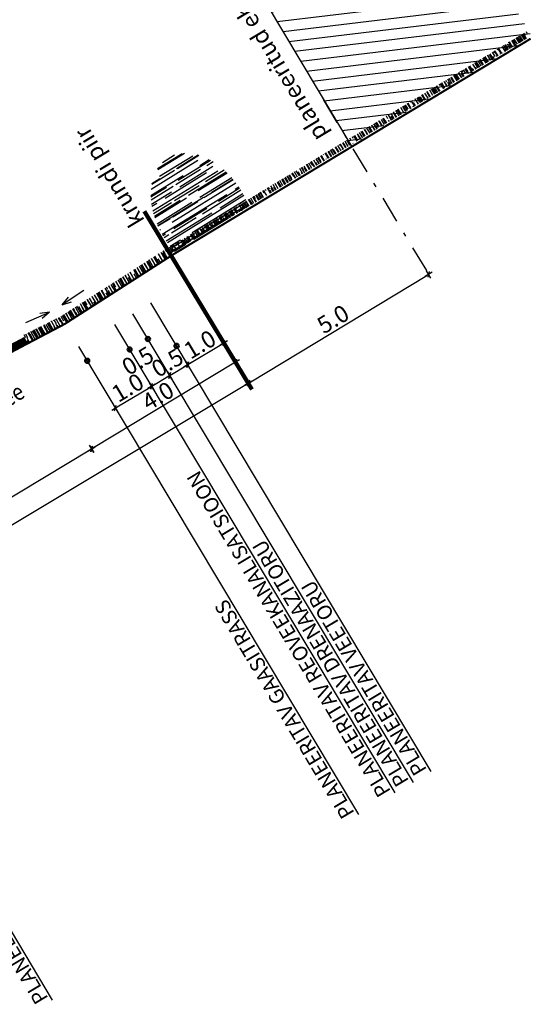
# Model space of a CAD drawing. Units: metres. Extents: x -3352130 to 550394, y 6582027 to 8292595.
# Drawn here: x 548880 to 548892, y 6583509 to 6583532 of the extents above; entities that cross this region are included whole.
import ezdxf
from ezdxf.enums import TextEntityAlignment as Align

# ---------------------------------------------------------------- set-up
doc = ezdxf.new("R2010")
doc.units = ezdxf.units.M
doc.header["$MEASUREMENT"] = 0
doc.linetypes.add('DASHDOT', pattern=[25.4, 12.7, -6.35, 0, -6.35])
doc.layers.get('0').update_dxf_attribs({"linetype": 'CONTINUOUS'})
doc.layers.get('DEFPOINTS').update_dxf_attribs({"linetype": 'CONTINUOUS'})
for name, color, linetype in [('P_drenaaz', 142, 'D1-LINE'), ('P_GAAS', 212, 'GAAS_G1'), ('P_KANAL K1', 42, 'KANALISATSIOON_rajatav1'), ('P_TEE lõiked', 7, 'CONTINUOUS'), ('P_VESI', 5, 'VEETRASS_rajatav1'), ('Profiil', 7, 'CONTINUOUS')]:
    doc.layers.add(name, color=color, linetype=linetype)
doc.styles.add('ARIAL', font='ARIAL.TTF')
doc.styles.add('EHITUSOIGUS', font='ARIAL.TTF', dxfattribs={"width": 0.85})
doc.styles.add('SIMPL', font='simplex+.shx', dxfattribs={"width": 0.85})
doc.styles.add('SIMPLEX', font='simplex.shx', dxfattribs={"width": 0.9})
doc.styles.get("Standard").update_dxf_attribs({"font": 'txt', "height": 0.2})
doc.styles.add('SWISL', font='swissl.ttf', dxfattribs={"height": 2})
doc.linetypes.add('D1-LINE', pattern='A,1,-0.2,["D1",SIMPLEX,S=0.1,R=0,X=-0.1,Y=-0.05],-0.1', length=1.3)
doc.linetypes.add('GAAS_G1', pattern='A,5,-2,["G1",Standard,S=1,R=0,X=-1.3,Y=-0.5],-1', length=8)
doc.linetypes.add('KANALISATSIOON_rajatav1', pattern='A,12.7,-5.08,["K1",ARIAL,S=2.54,R=0,X=-2.54,Y=-1.27],-5.08', length=22.86)
doc.linetypes.add('VEETRASS_rajatav1', pattern='A,12.7,-5.08,["V1",ARIAL,S=2.54,R=0,X=-2.54,Y=-1.27],-5.08', length=22.86)
doc.dimstyles.new('d500', dxfattribs={"dimscale": 0.1, "dimtxt": 4, "dimasz": 0.5, "dimexe": 0, "dimexo": 0, "dimgap": 0.6, "dimtad": 1, "dimdec": 1, "dimzin": 0, "dimdsep": 46, "dimtxsty": 'EHITUSOIGUS', "dimblk1": 'D1', "dimblk2": 'D1', "dimsah": 1, "dimcen": 0.09, "dimse1": 1, "dimse2": 1, "dimclre": 256, "dimadec": 0, "dimazin": 0, "dimtfac": 1, "dimtdec": 1, "dimtofl": 0, "dimtmove": 2, "dimatfit": 3, "dimldrblk": 'D1', "dimfxl": 0, "dimtolj": 1, "dimtzin": 0, "dimlwd": -1, "dimarcsym": 0})

# ---------------------------------------------------------------- blocks, each defined once
blk = doc.blocks.new('poosas2')
at = {"layer": 'Profiil', "color": 102, "ltscale": 0.3}
for p, q in [((-0.353, 1.881), (0.333, 1.874)), ((-0.178, 1.942), (0.16, 1.938)), ((-0.669, 1.64), (-0.069, 1.634)), ((-0.657, 1.654), (-0.052, 1.648)), ((-0.536, 1.704), (0.386, 1.694)), ((-0.401, 1.857), (0.341, 1.849)), ((0.408, 1.643), (0.633, 1.641)), ((-0.828, 1.425), (-0.562, 1.423)), ((-0.583, 1.55), (0.717, 1.536)), ((-0.101, 1.418), (0.8, 1.409)), ((0.007, 1.634), (0.645, 1.627)), ((-0.879, 1.336), (-0.705, 1.334)), ((-0.845, 1.398), (0.06, 1.389)), ((-0.817, 1.243), (0.105, 1.234)), ((-0.61, 1.193), (0.542, 1.181)), ((-0.533, 1.333), (0.159, 1.326)), ((0.235, 1.325), (0.848, 1.319)), ((0.335, 1.232), (0.89, 1.226)), ((0.383, 1.386), (0.815, 1.381)), ((0.772, 1.179), (0.91, 1.177)), ((-1.029, 0.937), (-0.221, 0.928)), ((-1.021, 0.967), (0.033, 0.956)), ((-1.003, 1.031), (-0.478, 1.026)), ((-0.865, 1.089), (0.948, 1.071)), ((-0.305, 1.024), (0.386, 1.017)), ((0.263, 0.954), (0.983, 0.946)), ((0.462, 1.016), (0.966, 1.011)), ((-1.072, 0.725), (-0.251, 0.717)), ((-1.07, 0.737), (-0.476, 0.731)), ((-1.063, 0.783), (-0.176, 0.774)), ((-0.246, 0.728), (1.027, 0.715)), ((-0.078, 0.715), (0.613, 0.708)), ((0.054, 0.771), (1.021, 0.762)), ((0.102, 0.925), (0.991, 0.916)), ((0.689, 0.707), (1.029, 0.704)), ((-1.095, 0.474), (-0.502, 0.468)), ((-1.094, 0.506), (-0.986, 0.505)), ((-1.084, 0.628), (0.697, 0.61)), ((-0.755, 0.503), (1.046, 0.485)), ((1.02, 0.607), (1.039, 0.607)), ((-1.096, 0.419), (-0.024, 0.408)), ((-1.095, 0.32), (-0.458, 0.313)), ((-1.093, 0.276), (1.041, 0.254)), ((-0.227, 0.311), (1.044, 0.298)), ((-0.18, 0.465), (0.742, 0.456)), ((0.149, 0.406), (0.84, 0.399)), ((0.916, 0.399), (1.047, 0.397)), ((0.972, 0.453), (1.047, 0.453)), ((-1.084, 0.165), (0.416, 0.15)), ((-1.078, 0.112), (0.204, 0.099)), ((-1.068, 0.045), (1.012, 0.024)), ((-1.063, 0.011), (-0.783, 0.008)), ((-0.461, 0.005), (0.461, -0.005)), ((0.377, 0.098), (1.023, 0.091)), ((0.739, 0.147), (1.03, 0.144)), ((0.691, -0.007), (1.005, -0.01))]:
    blk.add_line(p, q, dxfattribs=at)
blk = doc.blocks.new('D1')
for p, q in [((2, 0), (-2, 0)), ((1, 1), (-1, -1)), ((0, -2), (0, 2))]:
    blk.add_line(p, q)
blk = doc.blocks.new('*D119')
at = {"layer": 'DEFPOINTS', "color": 0}
for p in [(548885.361, 6583524.168), (548872.692, 6583516.153), (548872.743, 6583516.068)]:
    blk.add_point(p, dxfattribs=at)
at = {"layer": 'P_TEE lõiked', "color": 0}
blk.add_line((548885.551, 6583523.754), (548872.786, 6583516.093), dxfattribs=at)
at = {"layer": 'P_TEE lõiked', "color": 0, "xscale": 0.05, "yscale": 0.05, "zscale": 0.05}
for p, rotation in [((548885.594, 6583523.78), 30.97104186392722), ((548872.743, 6583516.068), 210.9710418639272)]:
    blk.add_blockref('D1', p, dxfattribs=dict(at, rotation=rotation))
at = {"layer": 'P_TEE lõiked', "color": 0, "insert": (548879.033, 6583520.15), "char_height": 0.4, "attachment_point": 5, "rotation": 30.971, "style": 'EHITUSOIGUS'}
blk.add_mtext('\\A1;15.0', dxfattribs=at)
blk = doc.blocks.new('*D120')
at = {"layer": 'DEFPOINTS', "color": 0}
for p in [(548883.775, 6583526.813), (548880.363, 6583524.727), (548881.876, 6583522.221)]:
    blk.add_point(p, dxfattribs=at)
at = {"layer": 'P_TEE lõiked', "color": 0}
blk.add_line((548885.256, 6583524.262), (548881.919, 6583522.247), dxfattribs=at)
at = {"layer": 'P_TEE lõiked', "color": 0, "xscale": 0.05, "yscale": 0.05, "zscale": 0.05}
for p, rotation in [((548885.299, 6583524.288), 31.12100651200132), ((548881.876, 6583522.221), 211.1210065120013)]:
    blk.add_blockref('D1', p, dxfattribs=dict(at, rotation=rotation))
at = {"layer": 'P_TEE lõiked', "color": 0, "insert": (548883.451, 6583523.481), "char_height": 0.4, "attachment_point": 5, "rotation": 31.121, "style": 'EHITUSOIGUS'}
blk.add_mtext('\\A1;4.0', dxfattribs=at)
blk = doc.blocks.new('*D121')
at = {"layer": 'DEFPOINTS', "color": 0}
for p in [(548880.328, 6583524.795), (548875.187, 6583521.752), (548876.766, 6583519.136)]:
    blk.add_point(p, dxfattribs=at)
at = {"layer": 'P_TEE lõiked', "color": 0}
blk.add_line((548881.837, 6583522.198), (548876.809, 6583519.162), dxfattribs=at)
at = {"layer": 'P_TEE lõiked', "color": 0, "xscale": 0.05, "yscale": 0.05, "zscale": 0.05}
for p, rotation in [((548881.88, 6583522.224), 31.12100651200132), ((548876.766, 6583519.136), 211.1210065120013)]:
    blk.add_blockref('D1', p, dxfattribs=dict(at, rotation=rotation))
at = {"layer": 'P_TEE lõiked', "color": 0, "insert": (548879.187, 6583520.906), "char_height": 0.4, "attachment_point": 5, "rotation": 31.121, "style": 'EHITUSOIGUS'}
blk.add_mtext('\\A1;6.0', dxfattribs=at)
blk = doc.blocks.new('*D126')
at = {"layer": 'DEFPOINTS', "color": 0}
for p in [(548889.684, 6583526.682), (548889.875, 6583526.365), (548885.435, 6583524.086)]:
    blk.add_point(p, dxfattribs=at)
at = {"layer": 'P_TEE lõiked', "color": 0}
blk.add_line((548885.656, 6583523.817), (548889.832, 6583526.339), dxfattribs=at)
at = {"layer": 'P_TEE lõiked', "color": 0, "xscale": 0.05, "yscale": 0.05, "zscale": 0.05}
for p, rotation in [((548889.875, 6583526.365), 31.12100651200132), ((548885.613, 6583523.791), 211.1210065120013)]:
    blk.add_blockref('D1', p, dxfattribs=dict(at, rotation=rotation))
at = {"layer": 'P_TEE lõiked', "color": 0, "insert": (548887.607, 6583525.304), "char_height": 0.4, "attachment_point": 5, "rotation": 31.121, "style": 'EHITUSOIGUS'}
blk.add_mtext('\\A1;5.0', dxfattribs=at)
blk = doc.blocks.new('*D131')
at = {"layer": 'DEFPOINTS', "color": 0}
for p in [(548883.301, 6583523.71), (548883.301, 6583523.71), (548882.441, 6583523.195)]:
    blk.add_point(p, dxfattribs=at)
at = {"layer": 'P_TEE lõiked', "color": 0}
blk.add_line((548882.483, 6583523.22), (548883.258, 6583523.684), dxfattribs=at)
at = {"layer": 'P_TEE lõiked', "color": 0, "xscale": 0.05, "yscale": 0.05, "zscale": 0.05}
for p, rotation in [((548883.301, 6583523.71), 30.89003395684404), ((548882.441, 6583523.195), 210.890033956844)]:
    blk.add_blockref('D1', p, dxfattribs=dict(at, rotation=rotation))
at = {"layer": 'P_TEE lõiked', "color": 0, "insert": (548882.735, 6583523.679), "char_height": 0.4, "attachment_point": 5, "rotation": 30.89, "style": 'EHITUSOIGUS'}
blk.add_mtext('\\A1;1.0', dxfattribs=at)
blk = doc.blocks.new('*D132')
at = {"layer": 'DEFPOINTS', "color": 0}
for p in [(548883.73, 6583523.966), (548883.73, 6583523.966), (548883.301, 6583523.71)]:
    blk.add_point(p, dxfattribs=at)
at = {"layer": 'P_TEE lõiked', "color": 0}
blk.add_line((548883.344, 6583523.735), (548883.687, 6583523.941), dxfattribs=at)
at = {"layer": 'P_TEE lõiked', "color": 0, "xscale": 0.05, "yscale": 0.05, "zscale": 0.05}
for p, rotation in [((548883.73, 6583523.966), 30.89003395684404), ((548883.301, 6583523.71), 210.890033956844)]:
    blk.add_blockref('D1', p, dxfattribs=dict(at, rotation=rotation))
at = {"layer": 'P_TEE lõiked', "color": 0, "insert": (548882.975, 6583524.315), "char_height": 0.4, "attachment_point": 5, "rotation": 30.89, "style": 'EHITUSOIGUS'}
blk.add_mtext('\\A1;0.5', dxfattribs=at)
blk = doc.blocks.new('*D133')
at = {"layer": 'DEFPOINTS', "color": 0}
for p in [(548884.159, 6583524.223), (548884.159, 6583524.223), (548883.73, 6583523.966)]:
    blk.add_point(p, dxfattribs=at)
at = {"layer": 'P_TEE lõiked', "color": 0}
blk.add_line((548883.773, 6583523.992), (548884.116, 6583524.197), dxfattribs=at)
at = {"layer": 'P_TEE lõiked', "color": 0, "xscale": 0.05, "yscale": 0.05, "zscale": 0.05}
for p, rotation in [((548884.159, 6583524.223), 30.89003395684404), ((548883.73, 6583523.966), 210.890033956844)]:
    blk.add_blockref('D1', p, dxfattribs=dict(at, rotation=rotation))
at = {"layer": 'P_TEE lõiked', "color": 0, "insert": (548883.677, 6583524.268), "char_height": 0.4, "attachment_point": 5, "rotation": 30.89, "style": 'EHITUSOIGUS'}
blk.add_mtext('\\A1;0.5', dxfattribs=at)
blk = doc.blocks.new('*D134')
at = {"layer": 'DEFPOINTS', "color": 0}
for p in [(548885.013, 6583524.734), (548885.018, 6583524.726), (548884.156, 6583524.221)]:
    blk.add_point(p, dxfattribs=at)
at = {"layer": 'P_TEE lõiked', "color": 0}
blk.add_line((548884.199, 6583524.247), (548884.97, 6583524.708), dxfattribs=at)
at = {"layer": 'P_TEE lõiked', "color": 0, "xscale": 0.05, "yscale": 0.05, "zscale": 0.05}
for p, rotation in [((548885.013, 6583524.734), 30.89003395684404), ((548884.156, 6583524.221), 210.890033956844)]:
    blk.add_blockref('D1', p, dxfattribs=dict(at, rotation=rotation))
at = {"layer": 'P_TEE lõiked', "color": 0, "insert": (548884.449, 6583524.704), "char_height": 0.4, "attachment_point": 5, "rotation": 30.89, "style": 'EHITUSOIGUS'}
blk.add_mtext('\\A1;1.0', dxfattribs=at)

msp = doc.modelspace()

# ---------------------------------------------------------------- hatches: boundary and pattern name
at = {"layer": 'P_TEE lõiked', "ltscale": 250}
h = msp.add_hatch(dxfattribs=at)
h.set_pattern_fill('ANSI31', color=256, scale=2, angle=10, style=0)
h.set_pattern_definition([(186.8879310817, (6614333.42345, 3965484.42263), (-0.029981929855, 0.248195656453), [])])
h.paths.add_polyline_path([(548888.027, 6583529.431), (548880.354, 6583542.319), (548884.695, 6583544.933), (548892.336, 6583531.996)])
at = {"layer": 'P_TEE lõiked'}
h = msp.add_hatch(dxfattribs=at)
h.set_pattern_fill('AR-RROOF', color=102, scale=0.1, angle=90, style=0)
h.set_pattern_definition([(121.1210065, (550282.95585, 6583848.89002), (-0.0280986256, 0.240021806), [1.5, -0.2, 0.5, -0.1]), (121.121007, (550282.92992, 6583849.02972), (0.16554305, -0.016867083), [0.3, -0.033, 0.6, -0.075]), (121.1210065, (550283.00278, 6583848.97676), (-0.211403357, 0.479789142), [0.8, -0.14, 0.4, -0.1])])
h.paths.add_polyline_path([(548892.271, 6583531.999), (548892.196, 6583532.123), (548883.683, 6583526.983), (548883.758, 6583526.859)])
h = msp.add_hatch(dxfattribs=at)
h.set_pattern_fill('AR-RROOF', color=102, scale=0.1, angle=120, style=0)
h.set_pattern_definition([(120, (20.10251, -39.31726), (-0.1966025403784, 0.1405255888326), [1.5, -0.2, 0.5, -0.1]), (120, (19.9927, -39.22708), (-0.0651813787033, -0.1531025403784), [0.3, -0.033, 0.6, -0.075]), (120, (20.00389, -39.316457), (-0.31802370205356, 0.4168332099679), [0.8, -0.14, 0.4, -0.1])])
h.paths.add_polyline_path([(548883.786, 6583526.82), (548883.686, 6583526.991), (548881.14, 6583525.361), (548880.256, 6583524.918), (548880.351, 6583524.745), (548881.245, 6583525.191)])

# ---------------------------------------------------------------- linework, layer by layer
at = {"layer": 'P_drenaaz', "linetype": 'Continuous', "lineweight": 50}
msp.add_circle((548883.214, 6583524.832), 0.05, dxfattribs=at)
at = {"layer": 'P_GAAS', "linetype": 'Continuous', "lineweight": 50}
msp.add_circle((548881.773, 6583524.315), 0.05, dxfattribs=at)
at = {"layer": 'P_KANAL K1', "linetype": 'Continuous', "lineweight": 50}
msp.add_circle((548882.782, 6583524.583), 0.05, dxfattribs=at)
at = {"layer": 'P_TEE lõiked', "linetype": 'DASHDOT', "ltscale": 0.05}
msp.add_line((548889.83, 6583526.454), (548887.329, 6583530.598), dxfattribs=at)
at = {"layer": 'P_TEE lõiked', "color": 7, "ltscale": 15}
for p, q in [((548883.277, 6583525.691), (548889.93, 6583514.57)), ((548882.85, 6583525.433), (548889.506, 6583514.307)), ((548882.424, 6583525.175), (548889.075, 6583514.059)), ((548881.566, 6583524.657), (548888.213, 6583513.546)), ((548874.273, 6583520.298), (548880.945, 6583509.145))]:
    msp.add_line(p, q, dxfattribs=at)
at = {"layer": 'P_TEE lõiked'}
for points in [[(548888.06, 6583529.396), (548880.337, 6583542.318), (548884.618, 6583544.902)], [(548888.022, 6583529.449), (548888.022, 6583529.449)]]:
    msp.add_lwpolyline(points, dxfattribs=at)
for points, const_width in [([(548883.786, 6583526.82), (548892.296, 6583531.958)], 0.05), ([(548881.245, 6583525.191), (548881.245, 6583525.191), (548883.786, 6583526.82)], 0.05), ([(548881.245, 6583525.191), (548880.363, 6583524.727)], 0.05), ([(548880.328, 6583524.795), (548877.692, 6583523.385), (548875.187, 6583521.752)], 0.2)]:
    msp.add_lwpolyline(points, dxfattribs=dict(at, const_width=const_width))
at = {"layer": 'P_TEE lõiked', "color": 1, "linetype": 'Continuous', "const_width": 0.1}
msp.add_lwpolyline([(548885.683, 6583523.635), (548883.129, 6583527.864)], dxfattribs=at)
at = {"layer": 'P_TEE lõiked', "ltscale": 0.2}
for points in [[(548881.697, 6583525.98), (548881.179, 6583525.643), (548881.403, 6583525.711)], [(548881.697, 6583525.98), (548881.179, 6583525.643), (548881.332, 6583525.821)], [(548880.314, 6583525.227), (548880.882, 6583525.469), (548880.702, 6583525.32)], [(548880.314, 6583525.227), (548880.882, 6583525.469), (548880.65, 6583525.441)]]:
    msp.add_lwpolyline(points, dxfattribs=at)
at = {"layer": 'P_VESI', "linetype": 'Continuous', "lineweight": 50}
msp.add_circle((548883.895, 6583524.668), 0.05, dxfattribs=at)

# ---------------------------------------------------------------- block references
at = {"layer": 'P_TEE lõiked', "color": 102, "xscale": -1, "rotation": 31.12100652321249}
msp.add_blockref('poosas2', (548884.698, 6583527.436), dxfattribs=at)

# ---------------------------------------------------------------- texts
at = {"layer": 'P_TEE lõiked', "ltscale": 0.2, "style": 'ARIAL'}
for s, p in [('planeeritud ehitusala', (548887.495, 6583529.677)), ('krundi piir', (548883.148, 6583527.643))]:
    msp.add_text(s, height=0.4, rotation=120.9692, dxfattribs=at).set_placement(p)
at = {"layer": 'P_TEE lõiked', "ltscale": 0.2, "style": 'SIMPL', "width": 0.85}
msp.add_text('kahesuunaline sõidutee', height=0.4, rotation=30.9692, dxfattribs=at).set_placement((548875.895, 6583520.806))
at = {"layer": 'P_TEE lõiked', "color": 7, "ltscale": 15, "style": 'SWISL'}
for s, p in [('PLANEERITAV REOVEEKANALISATSIOON', (548888.84, 6583514.006)), ('PLANEERITAV DRENAAZITORU', (548889.271, 6583514.254)), ('PLANEERITAV VEETORU', (548889.695, 6583514.518)), ('PLANEERITAV GAASITRASS', (548887.978, 6583513.493)), ('PLANEERITAV TÄNAVAVALGUSTUSKAABEL', (548880.71, 6583509.093))]:
    msp.add_text(s, height=0.35, rotation=120.89, dxfattribs=at).set_placement(p, align=Align.MIDDLE_LEFT)

# ---------------------------------------------------------------- dimensions: what is measured, and where the dimension line sits
at = {"layer": 'P_TEE lõiked'}
for base, p1, p2, angle, picture, middle in [((548881.876, 6583522.221), (548883.775, 6583526.813), (548880.363, 6583524.727), 211.121, '*D120', (548883.451, 6583523.481)), ((548889.875, 6583526.365), (548885.435, 6583524.086), (548889.684, 6583526.682), 211.121, '*D126', (548887.607, 6583525.304)), ((548885.013, 6583524.734), (548884.156, 6583524.221), (548885.018, 6583524.726), 210.89, '*D134', (548884.449, 6583524.704)), ((548876.766, 6583519.136), (548880.328, 6583524.795), (548875.187, 6583521.752), 211.121, '*D121', (548879.187, 6583520.906)), ((548872.743, 6583516.068), (548885.361, 6583524.168), (548872.692, 6583516.153), 210.971, '*D119', (548879.033, 6583520.15)), ((548883.301, 6583523.71), (548882.441, 6583523.195), (548883.301, 6583523.71), 210.89, '*D131', (548882.735, 6583523.679))]:
    dim = msp.add_linear_dim(base=base, p1=p1, p2=p2, angle=angle, dimstyle='d500', dxfattribs=at)
    dim.commit()
    dim.dimension.update_dxf_attribs({"geometry": picture, "text_midpoint": middle})
for base, p1, p2, picture, middle in [((548883.73, 6583523.966), (548883.301, 6583523.71), (548883.73, 6583523.966), '*D132', (548882.975, 6583524.315)), ((548884.159, 6583524.223), (548883.73, 6583523.966), (548884.159, 6583524.223), '*D133', (548883.677, 6583524.268))]:
    dim = msp.add_linear_dim(base=base, p1=p1, p2=p2, angle=210.89, dimstyle='d500', dxfattribs=at)
    dim.commit()
    dim.dimension.update_dxf_attribs({"geometry": picture, "text_midpoint": middle, "dimtype": 160})

doc.saveas('drawing.dxf')
